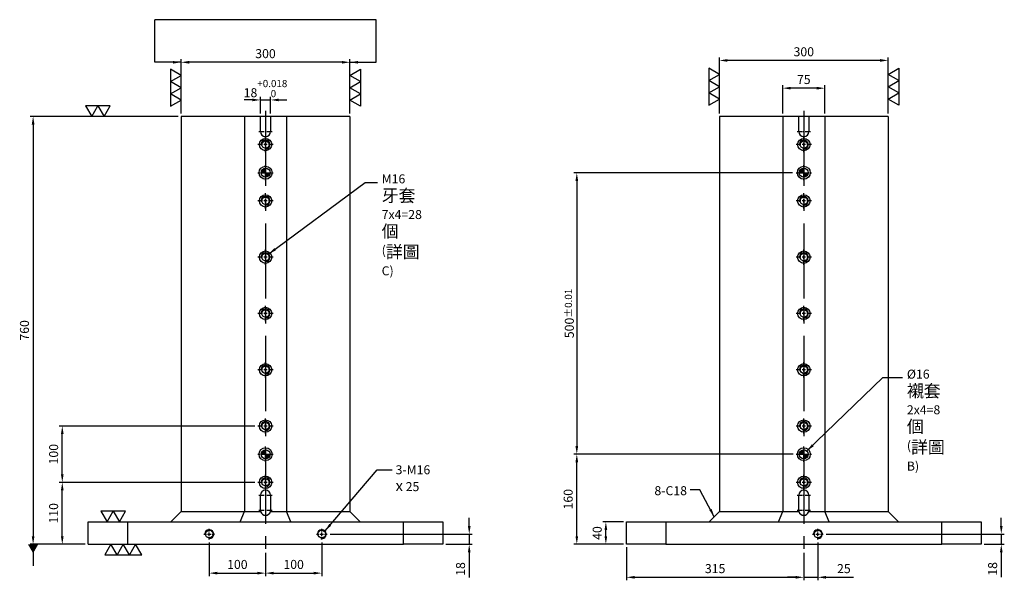
# Model space of a CAD drawing. Units: millimetres. Extents: x 6620 to 8586, y 7242 to 10430.
# Drawn here: x 6620 to 8369, y 8377 to 9373 of the extents above; entities that cross this region are included whole.
import ezdxf

# ---------------------------------------------------------------- set-up
doc = ezdxf.new("R2010")
doc.units = ezdxf.units.MM
doc.linetypes.add('CENTER2', pattern=[28.575, 19.05, -3.175, 3.175, -3.175])
doc.linetypes.add('CL-5', pattern=[7, 5, -0.5, 1, -0.5])
for name, color, linetype in [('01', 4, 'Continuous'), ('02', 5, 'Continuous'), ('CL', 1, 'CENTER2'), ('CLL', 1, 'Continuous'), ('DIM', 6, 'Continuous'), ('G', 3, 'Continuous'), ('H', 2, 'Continuous'), ('W', 7, 'Continuous')]:
    doc.layers.add(name, color=color, linetype=linetype)
doc.styles.add('TXT-1', font='txt.shx', dxfattribs={"width": 0.9, "bigfont": 'chineset.shx'})
doc.styles.add('TXT-7', font='txt.shx', dxfattribs={"width": 0.8, "bigfont": 'chineset.shx'})
doc.dimstyles.new('HISO-25', dxfattribs={"dimscale": 6, "dimtxt": 2, "dimasz": 1.8, "dimexe": 0.66666, "dimexo": 0.66666, "dimgap": 0.66666, "dimtad": 0, "dimtoh": 1, "dimdsep": 46, "dimtxsty": 'TXT-7', "dimcen": 2.5, "dimclrd": 256, "dimclre": 256, "dimclrt": 3, "dimadec": 0, "dimazin": 0, "dimtfac": 0.8, "dimtmove": 0, "dimatfit": 3, "dimfxl": 0, "dimlwd": -1, "dimarcsym": 0})
doc.dimstyles.new('ISO-25', dxfattribs={"dimscale": 6, "dimtxt": 2, "dimasz": 1.8, "dimexe": 0.66666, "dimexo": 0.66666, "dimgap": 0.66666, "dimtad": 1, "dimdsep": 46, "dimtxsty": 'TXT-1', "dimcen": 2.5, "dimclrd": 256, "dimclre": 256, "dimclrt": 3, "dimadec": 0, "dimazin": 0, "dimtfac": 0.8, "dimtmove": 0, "dimatfit": 3, "dimfxl": 0, "dimlwd": -1, "dimarcsym": 0})

# ---------------------------------------------------------------- blocks, each defined once
blk = doc.blocks.new('*D17')
at = {"layer": 'Defpoints', "color": 0}
for p in [(2788.9, 15097.6), (3041.2, 15097.6), (2994.3, 15079.6)]:
    blk.add_point(p, dxfattribs=at)
at = {"layer": 'DIM'}
for p, q in [((3041.2, 15112), (3041.2, 15126.4)), ((3041.2, 15097.6), (3041.2, 15079.6)), ((3041.2, 15065.2), (3041.2, 15020.8))]:
    blk.add_line(p, q, dxfattribs=at)
at = {"layer": 'DIM', "lineweight": -2}
for p, q in [((2794.3, 15097.6), (3046.5, 15097.6)), ((2999.7, 15079.6), (3046.5, 15079.6))]:
    blk.add_line(p, q, dxfattribs=at)
at = {"layer": 'DIM'}
for points in [[(3038.8, 15112), (3043.6, 15112), (3041.2, 15097.6)], [(3038.8, 15065.2), (3043.6, 15065.2), (3041.2, 15079.6)]]:
    blk.add_solid(points, dxfattribs=at)
at = {"layer": 'DIM', "color": 3, "insert": (3027.8, 15035.7), "char_height": 16, "attachment_point": 5, "rotation": 90, "style": 'TXT-1'}
blk.add_mtext('18', dxfattribs=at)
blk = doc.blocks.new('*D18')
at = {"layer": 'Defpoints', "color": 0}
for p in [(2688.3, 15868.9), (2670.3, 15839.6), (2688.3, 15839.6)]:
    blk.add_point(p, dxfattribs=at)
at = {"layer": 'DIM'}
for p, q in [((2655.9, 15868.9), (2641.5, 15868.9)), ((2670.3, 15868.9), (2688.3, 15868.9)), ((2702.7, 15868.9), (2717.1, 15868.9))]:
    blk.add_line(p, q, dxfattribs=at)
at = {"layer": 'DIM', "lineweight": -2}
for p, q in [((2670.3, 15845), (2670.3, 15874.2)), ((2688.3, 15845), (2688.3, 15874.2))]:
    blk.add_line(p, q, dxfattribs=at)
at = {"layer": 'DIM'}
for points in [[(2655.9, 15871.3), (2655.9, 15866.5), (2670.3, 15868.9)], [(2702.7, 15871.3), (2702.7, 15866.5), (2688.3, 15868.9)]]:
    blk.add_solid(points, dxfattribs=at)
at = {"layer": 'DIM', "color": 3, "insert": (2679.3, 15889.1), "char_height": 16, "attachment_point": 5, "style": 'TXT-1'}
blk.add_mtext('18{\\H12.800000;\\S+0.018^  0;}', dxfattribs=at)
blk = doc.blocks.new('*D19')
at = {"layer": 'Defpoints', "color": 0}
for p in [(2529.3, 15935.8), (2529.3, 15839.6), (2829.3, 15839.6)]:
    blk.add_point(p, dxfattribs=at)
at = {"layer": 'DIM', "lineweight": -2}
for p, q in [((2529.3, 15845), (2529.3, 15941.1)), ((2829.3, 15845), (2829.3, 15941.1))]:
    blk.add_line(p, q, dxfattribs=at)
at = {"layer": 'DIM'}
blk.add_line((2814.9, 15935.8), (2543.7, 15935.8), dxfattribs=at)
for points in [[(2543.7, 15938.2), (2543.7, 15933.4), (2529.3, 15935.8)], [(2814.9, 15938.2), (2814.9, 15933.4), (2829.3, 15935.8)]]:
    blk.add_solid(points, dxfattribs=at)
at = {"layer": 'DIM', "color": 3, "insert": (2679.3, 15949.1), "char_height": 16, "attachment_point": 5, "style": 'TXT-1'}
blk.add_mtext('300', dxfattribs=at)
blk = doc.blocks.new('*D20')
at = {"layer": 'Defpoints', "color": 0}
for p in [(2318.3, 15189.6), (2601.5, 15189.6), (2364.3, 15079.6)]:
    blk.add_point(p, dxfattribs=at)
at = {"layer": 'DIM', "lineweight": -2}
for p, q in [((2596.2, 15189.6), (2313, 15189.6)), ((2359, 15079.6), (2313, 15079.6))]:
    blk.add_line(p, q, dxfattribs=at)
at = {"layer": 'DIM'}
blk.add_line((2318.3, 15094), (2318.3, 15175.2), dxfattribs=at)
for points in [[(2315.9, 15175.2), (2320.7, 15175.2), (2318.3, 15189.6)], [(2315.9, 15094), (2320.7, 15094), (2318.3, 15079.6)]]:
    blk.add_solid(points, dxfattribs=at)
at = {"layer": 'DIM', "color": 3, "insert": (2305, 15134.6), "char_height": 16, "attachment_point": 5, "rotation": 90, "style": 'TXT-1'}
blk.add_mtext('110', dxfattribs=at)
blk = doc.blocks.new('*D21')
at = {"layer": 'Defpoints', "color": 0}
for p in [(2318.3, 15289.6), (2665.8, 15289.6), (2665.8, 15189.6)]:
    blk.add_point(p, dxfattribs=at)
at = {"layer": 'DIM', "lineweight": -2}
for p, q in [((2660.5, 15289.6), (2313, 15289.6)), ((2660.5, 15189.6), (2313, 15189.6))]:
    blk.add_line(p, q, dxfattribs=at)
at = {"layer": 'DIM'}
blk.add_line((2318.3, 15204), (2318.3, 15275.2), dxfattribs=at)
for points in [[(2315.9, 15275.2), (2320.7, 15275.2), (2318.3, 15289.6)], [(2315.9, 15204), (2320.7, 15204), (2318.3, 15189.6)]]:
    blk.add_solid(points, dxfattribs=at)
at = {"layer": 'DIM', "color": 3, "insert": (2305, 15239.6), "char_height": 16, "attachment_point": 5, "rotation": 90, "style": 'TXT-1'}
blk.add_mtext('100', dxfattribs=at)
blk = doc.blocks.new('*D22')
at = {"layer": 'Defpoints', "color": 0}
for p in [(2579.3, 15088), (2679.3, 15069.6), (2679.3, 15028.3)]:
    blk.add_point(p, dxfattribs=at)
at = {"layer": 'DIM', "lineweight": -2}
for p, q in [((2579.3, 15082.7), (2579.3, 15023)), ((2679.3, 15064.3), (2679.3, 15023))]:
    blk.add_line(p, q, dxfattribs=at)
at = {"layer": 'DIM'}
blk.add_line((2593.7, 15028.3), (2664.9, 15028.3), dxfattribs=at)
for points in [[(2593.7, 15030.7), (2593.7, 15025.9), (2579.3, 15028.3)], [(2664.9, 15030.7), (2664.9, 15025.9), (2679.3, 15028.3)]]:
    blk.add_solid(points, dxfattribs=at)
at = {"layer": 'DIM', "color": 3, "insert": (2629.3, 15041.7), "char_height": 16, "attachment_point": 5, "style": 'TXT-1'}
blk.add_mtext('100', dxfattribs=at)
blk = doc.blocks.new('*D23')
at = {"layer": 'Defpoints', "color": 0}
for p in [(2529.3, 15839.6), (2266.5, 15079.6), (2364.3, 15079.6)]:
    blk.add_point(p, dxfattribs=at)
at = {"layer": 'DIM', "lineweight": -2}
for p, q in [((2524, 15839.6), (2261.2, 15839.6)), ((2359, 15079.6), (2261.2, 15079.6))]:
    blk.add_line(p, q, dxfattribs=at)
at = {"layer": 'DIM'}
blk.add_line((2266.5, 15825.2), (2266.5, 15094), dxfattribs=at)
for points in [[(2264.1, 15825.2), (2268.9, 15825.2), (2266.5, 15839.6)], [(2264.1, 15094), (2268.9, 15094), (2266.5, 15079.6)]]:
    blk.add_solid(points, dxfattribs=at)
at = {"layer": 'DIM', "color": 3, "insert": (2253.2, 15459.6), "char_height": 16, "attachment_point": 5, "rotation": 90, "style": 'TXT-1'}
blk.add_mtext('760', dxfattribs=at)
blk = doc.blocks.new('螺絲-M10')
at = {"layer": '01'}
blk.add_circle((0, 0), 4.25, dxfattribs=at)
at = {"layer": 'CLL', "linetype": 'CL-5', "ltscale": 3}
for p, q in [((-6, 0), (-2.9, 0)), ((-1.8, 0), (1.8, 0)), ((0, 2.9), (0, 6)), ((0, -1.8), (0, 1.8)), ((2.9, 0), (6, 0)), ((0, -6), (0, -2.9))]:
    blk.add_line(p, q, dxfattribs=at)
at = {"layer": 'G'}
blk.add_arc((0, 0), 5, 259.1931, 190.8069, dxfattribs=at)
blk = doc.blocks.new('*D24')
at = {"layer": 'Defpoints', "color": 0}
for p in [(2779.3, 15088), (2679.3, 15069.6), (2779.3, 15028.3)]:
    blk.add_point(p, dxfattribs=at)
at = {"layer": 'DIM', "lineweight": -2}
for p, q in [((2779.3, 15082.7), (2779.3, 15023)), ((2679.3, 15064.3), (2679.3, 15023))]:
    blk.add_line(p, q, dxfattribs=at)
at = {"layer": 'DIM'}
blk.add_line((2693.7, 15028.3), (2764.9, 15028.3), dxfattribs=at)
for points in [[(2693.7, 15030.7), (2693.7, 15025.9), (2679.3, 15028.3)], [(2764.9, 15030.7), (2764.9, 15025.9), (2779.3, 15028.3)]]:
    blk.add_solid(points, dxfattribs=at)
at = {"layer": 'DIM', "color": 3, "insert": (2729.3, 15041.7), "char_height": 16, "attachment_point": 5, "style": 'TXT-1'}
blk.add_mtext('100', dxfattribs=at)
blk = doc.blocks.new('魚眼孔-M16-22-圓孔')
at = {"layer": '01'}
blk.add_circle((0, 0), 6.4, dxfattribs=at)
at = {"layer": '02'}
blk.add_circle((0, 0), 11, dxfattribs=at)
at = {"layer": 'CLL', "ltscale": 1.5}
for p, q in [((-5.4, 0), (-13.5, 0)), ((3.1, 0), (-3.1, 0)), ((0, 5.4), (0, 13.5)), ((0, -3.1), (0, 3.1)), ((13.5, 0), (5.4, 0)), ((0, -13.5), (0, -5.4))]:
    blk.add_line(p, q, dxfattribs=at)
at = {"layer": 'G'}
blk.add_arc((0, 0), 8, 259.1931, 190.8069, dxfattribs=at)
blk = doc.blocks.new('定位點-16-23')
at = {"layer": 'H'}
h = blk.add_hatch(color=256, dxfattribs=at)
h.paths.add_polyline_path([(0, 0), (0, 8, 0.414214), (-8, 0)])
h.paths.add_polyline_path([(0, 0), (0, -8, 0.414214), (8, 0)])
at = {"layer": '01'}
blk.add_circle((0, 0), 11.5, dxfattribs=at)
at = {"layer": '02'}
blk.add_circle((0, 0), 8, dxfattribs=at)
at = {"layer": 'CLL', "ltscale": 1.5}
for p, q in [((-13.4, 0), (-10.1, 0)), ((-8.6, 0), (8.6, 0)), ((0, 10.1), (0, 13.4)), ((0, -8.6), (0, 8.6)), ((10.1, 0), (13.4, 0)), ((0, -13.4), (0, -10.1))]:
    blk.add_line(p, q, dxfattribs=at)
blk = doc.blocks.new('*D25')
at = {"layer": 'Defpoints', "color": 0}
for p in [(3660.5, 15088), (3635.5, 15069.6), (3660.5, 15020.9)]:
    blk.add_point(p, dxfattribs=at)
at = {"layer": 'DIM', "lineweight": -2}
for p, q in [((3660.5, 15082.7), (3660.5, 15015.6)), ((3635.5, 15064.3), (3635.5, 15015.6))]:
    blk.add_line(p, q, dxfattribs=at)
at = {"layer": 'DIM'}
for p, q in [((3621.1, 15020.9), (3606.7, 15020.9)), ((3635.5, 15020.9), (3660.5, 15020.9)), ((3674.9, 15020.9), (3724, 15020.9))]:
    blk.add_line(p, q, dxfattribs=at)
for points in [[(3621.1, 15023.3), (3621.1, 15018.5), (3635.5, 15020.9)], [(3674.9, 15023.3), (3674.9, 15018.5), (3660.5, 15020.9)]]:
    blk.add_solid(points, dxfattribs=at)
at = {"layer": 'DIM', "color": 3, "insert": (3706.7, 15034.3), "char_height": 16, "attachment_point": 5, "style": 'TXT-1'}
blk.add_mtext('25', dxfattribs=at)
blk = doc.blocks.new('*D26')
at = {"layer": 'Defpoints', "color": 0}
for p in [(3620.9, 15739.6), (3232.3, 15239.6), (3560.9, 15239.6)]:
    blk.add_point(p, dxfattribs=at)
at = {"layer": 'DIM', "lineweight": -2}
for p, q in [((3615.5, 15739.6), (3227, 15739.6)), ((3555.6, 15239.6), (3227, 15239.6))]:
    blk.add_line(p, q, dxfattribs=at)
at = {"layer": 'DIM'}
blk.add_line((3232.3, 15725.2), (3232.3, 15254), dxfattribs=at)
for points in [[(3229.9, 15725.2), (3234.7, 15725.2), (3232.3, 15739.6)], [(3229.9, 15254), (3234.7, 15254), (3232.3, 15239.6)]]:
    blk.add_solid(points, dxfattribs=at)
at = {"layer": 'DIM', "color": 3, "insert": (3219, 15489.6), "char_height": 16, "attachment_point": 5, "rotation": 90, "style": 'TXT-1'}
blk.add_mtext('500{\\H12.800000;±0.01}', dxfattribs=at)
blk = doc.blocks.new('*D27')
at = {"layer": 'Defpoints', "color": 0}
for p in [(3232.3, 15239.6), (3622.1, 15239.6), (3320.5, 15079.6)]:
    blk.add_point(p, dxfattribs=at)
at = {"layer": 'DIM', "lineweight": -2}
for p, q in [((3616.8, 15239.6), (3227, 15239.6)), ((3315.2, 15079.6), (3227, 15079.6))]:
    blk.add_line(p, q, dxfattribs=at)
at = {"layer": 'DIM'}
blk.add_line((3232.3, 15094), (3232.3, 15225.2), dxfattribs=at)
for points in [[(3229.9, 15225.2), (3234.7, 15225.2), (3232.3, 15239.6)], [(3229.9, 15094), (3234.7, 15094), (3232.3, 15079.6)]]:
    blk.add_solid(points, dxfattribs=at)
at = {"layer": 'DIM', "color": 3, "insert": (3219, 15159.6), "char_height": 16, "attachment_point": 5, "rotation": 90, "style": 'TXT-1'}
blk.add_mtext('160', dxfattribs=at)
blk = doc.blocks.new('*D28')
at = {"layer": 'Defpoints', "color": 0}
for p in [(3283.9, 15119.6), (3320.5, 15119.6), (3320.5, 15079.6)]:
    blk.add_point(p, dxfattribs=at)
at = {"layer": 'DIM', "lineweight": -2}
for p, q in [((3315.2, 15119.6), (3278.6, 15119.6)), ((3315.2, 15079.6), (3278.6, 15079.6))]:
    blk.add_line(p, q, dxfattribs=at)
at = {"layer": 'DIM'}
blk.add_line((3283.9, 15094), (3283.9, 15105.2), dxfattribs=at)
for points in [[(3281.5, 15105.2), (3286.3, 15105.2), (3283.9, 15119.6)], [(3281.5, 15094), (3286.3, 15094), (3283.9, 15079.6)]]:
    blk.add_solid(points, dxfattribs=at)
at = {"layer": 'DIM', "color": 3, "insert": (3270.6, 15099.6), "char_height": 16, "attachment_point": 5, "rotation": 90, "style": 'TXT-1'}
blk.add_mtext('40', dxfattribs=at)
blk = doc.blocks.new('*D29')
at = {"layer": 'Defpoints', "color": 0}
for p in [(3670.1, 15097.6), (3986.3, 15097.6), (3950.5, 15079.6)]:
    blk.add_point(p, dxfattribs=at)
at = {"layer": 'DIM'}
for p, q in [((3986.3, 15112), (3986.3, 15126.4)), ((3986.3, 15097.6), (3986.3, 15079.6)), ((3986.3, 15065.2), (3986.3, 15021))]:
    blk.add_line(p, q, dxfattribs=at)
at = {"layer": 'DIM', "lineweight": -2}
for p, q in [((3675.5, 15097.6), (3991.7, 15097.6)), ((3955.9, 15079.6), (3991.7, 15079.6))]:
    blk.add_line(p, q, dxfattribs=at)
at = {"layer": 'DIM'}
for points in [[(3983.9, 15112), (3988.7, 15112), (3986.3, 15097.6)], [(3983.9, 15065.2), (3988.7, 15065.2), (3986.3, 15079.6)]]:
    blk.add_solid(points, dxfattribs=at)
at = {"layer": 'DIM', "color": 3, "insert": (3973, 15035.9), "char_height": 16, "attachment_point": 5, "rotation": 90, "style": 'TXT-1'}
blk.add_mtext('18', dxfattribs=at)
blk = doc.blocks.new('*D30')
at = {"layer": 'Defpoints', "color": 0}
for p in [(3485.5, 15939.1), (3485.5, 15839.6), (3785.5, 15839.6)]:
    blk.add_point(p, dxfattribs=at)
at = {"layer": 'DIM', "lineweight": -2}
for p, q in [((3485.5, 15845), (3485.5, 15944.4)), ((3785.5, 15845), (3785.5, 15944.4))]:
    blk.add_line(p, q, dxfattribs=at)
at = {"layer": 'DIM'}
blk.add_line((3771.1, 15939.1), (3499.9, 15939.1), dxfattribs=at)
for points in [[(3499.9, 15941.5), (3499.9, 15936.7), (3485.5, 15939.1)], [(3771.1, 15941.5), (3771.1, 15936.7), (3785.5, 15939.1)]]:
    blk.add_solid(points, dxfattribs=at)
at = {"layer": 'DIM', "color": 3, "insert": (3635.5, 15952.4), "char_height": 16, "attachment_point": 5, "style": 'TXT-1'}
blk.add_mtext('300', dxfattribs=at)
blk = doc.blocks.new('*D31')
at = {"layer": 'Defpoints', "color": 0}
for p in [(3598, 15889.8), (3598, 15839.6), (3673, 15839.6)]:
    blk.add_point(p, dxfattribs=at)
at = {"layer": 'DIM', "lineweight": -2}
for p, q in [((3598, 15845), (3598, 15895.1)), ((3673, 15845), (3673, 15895.1))]:
    blk.add_line(p, q, dxfattribs=at)
at = {"layer": 'DIM'}
blk.add_line((3658.6, 15889.8), (3612.4, 15889.8), dxfattribs=at)
for points in [[(3612.4, 15892.2), (3612.4, 15887.4), (3598, 15889.8)], [(3658.6, 15892.2), (3658.6, 15887.4), (3673, 15889.8)]]:
    blk.add_solid(points, dxfattribs=at)
at = {"layer": 'DIM', "color": 3, "insert": (3635.5, 15903.1), "char_height": 16, "attachment_point": 5, "style": 'TXT-1'}
blk.add_mtext('75', dxfattribs=at)
blk = doc.blocks.new('*D36')
at = {"layer": 'Defpoints', "color": 0}
for p in [(3320.5, 15079.6), (3635.5, 15069.6), (3635.5, 15020.9)]:
    blk.add_point(p, dxfattribs=at)
at = {"layer": 'DIM', "lineweight": -2}
for p, q in [((3320.5, 15074.3), (3320.5, 15015.6)), ((3635.5, 15064.3), (3635.5, 15015.6))]:
    blk.add_line(p, q, dxfattribs=at)
at = {"layer": 'DIM'}
blk.add_line((3334.9, 15020.9), (3621.1, 15020.9), dxfattribs=at)
for points in [[(3334.9, 15023.3), (3334.9, 15018.5), (3320.5, 15020.9)], [(3621.1, 15023.3), (3621.1, 15018.5), (3635.5, 15020.9)]]:
    blk.add_solid(points, dxfattribs=at)
at = {"layer": 'DIM', "color": 3, "insert": (3478, 15034.3), "char_height": 16, "attachment_point": 5, "style": 'TXT-1'}
blk.add_mtext('315', dxfattribs=at)
blk = doc.blocks.new('加工-3-直')
at = {"layer": '01'}
for points in [[(0, 0), (-4.33, -2.5), (-4.33, 2.5)], [(0, -5), (-4.33, -7.5), (-4.33, -2.5)], [(0, -10), (-4.33, -12.5), (-4.33, -7.5)]]:
    blk.add_lwpolyline(points, close=True, dxfattribs=at)
blk = doc.blocks.new('2-上橫')
at = {"layer": '01'}
for p, q in [((-2.89, 5), (0, 0)), ((2.89, 5), (-2.89, 5)), ((0, 0), (2.89, 5)), ((2.89, 5), (5.77, 0)), ((8.66, 5), (2.89, 5)), ((5.77, 0), (8.66, 5))]:
    blk.add_line(p, q, dxfattribs=at)

msp = doc.modelspace()

# ---------------------------------------------------------------- linework, layer by layer
at = {"layer": 'CL', "ltscale": 7}
for p, q in [((7056.787, 9210.986), (7056.787, 8430.986)), ((8012.972, 9210.986), (8012.972, 8430.986))]:
    msp.add_line(p, q, dxfattribs=at)
at = {"layer": 'CL', "ltscale": 0.5}
for p, q in [((7044.787, 9173.986), (7068.787, 9173.986)), ((8000.972, 9173.986), (8024.972, 9173.986)), ((7044.787, 8527.986), (7068.787, 8527.986)), ((8000.972, 8527.986), (8024.972, 8527.986)), ((7044.787, 8501.486), (7068.787, 8501.486)), ((8000.972, 8501.486), (8024.972, 8501.486))]:
    msp.add_line(p, q, dxfattribs=at)
at = {"layer": 'DIM'}
msp.add_line((7253.357, 9372.817), (6860.218, 9372.817), dxfattribs=at)
at = {"layer": 'W'}
for p, q in [((6906.787, 9200.986), (6906.787, 8498.986)), ((7206.787, 9200.986), (6906.787, 9200.986)), ((7019.287, 9200.986), (7019.287, 8498.986)), ((7047.787, 9173.986), (7047.787, 9200.986)), ((7065.787, 9200.986), (7065.787, 9173.986)), ((7094.287, 9200.986), (7094.287, 8498.986)), ((7206.787, 9200.986), (7206.787, 8498.986)), ((7862.972, 9200.986), (7862.972, 8498.986)), ((8162.972, 9200.986), (7862.972, 9200.986)), ((7975.472, 9200.986), (7975.472, 8498.986)), ((8003.972, 9173.986), (8003.972, 9200.986)), ((8021.972, 9200.986), (8021.972, 9173.986)), ((8050.472, 9200.986), (8050.472, 8498.986)), ((8162.972, 9200.986), (8162.972, 8498.986)), ((7047.787, 8501.486), (7047.787, 8527.986)), ((7065.787, 8527.986), (7065.787, 8501.486)), ((8003.972, 8501.486), (8003.972, 8527.986)), ((8021.972, 8527.986), (8021.972, 8501.486)), ((6906.787, 8498.986), (6888.787, 8480.986)), ((6906.787, 8498.986), (7048.142, 8498.986)), ((7011.832, 8480.986), (7019.287, 8498.986)), ((7065.433, 8498.986), (7206.787, 8498.986)), ((7101.743, 8480.986), (7094.287, 8498.986)), ((7224.787, 8480.986), (7206.787, 8498.986)), ((7862.972, 8498.986), (7844.972, 8480.986)), ((7862.972, 8498.986), (8004.326, 8498.986)), ((7968.016, 8480.986), (7975.472, 8498.986)), ((8021.617, 8498.986), (8162.972, 8498.986)), ((8057.928, 8480.986), (8050.472, 8498.986)), ((8180.972, 8480.986), (8162.972, 8498.986)), ((6741.787, 8480.986), (7301.787, 8480.986)), ((6741.787, 8440.986), (6741.787, 8480.986)), ((6811.787, 8480.986), (6811.787, 8440.986)), ((7301.787, 8480.986), (7371.787, 8480.986)), ((7301.787, 8440.986), (7301.787, 8480.986)), ((7371.787, 8480.986), (7371.787, 8440.986)), ((7697.972, 8480.986), (7767.972, 8480.986)), ((7697.972, 8440.986), (7697.972, 8480.986)), ((7767.972, 8480.986), (8257.972, 8480.986)), ((7767.972, 8480.986), (7767.972, 8440.986)), ((8257.972, 8480.986), (8327.972, 8480.986)), ((8257.972, 8440.986), (8257.972, 8480.986)), ((8327.972, 8480.986), (8327.972, 8440.986)), ((6741.787, 8440.986), (7301.787, 8440.986)), ((7371.787, 8440.986), (7301.787, 8440.986)), ((7767.972, 8440.986), (7697.972, 8440.986)), ((7767.972, 8440.986), (8257.972, 8440.986)), ((8327.972, 8440.986), (8257.972, 8440.986))]:
    msp.add_line(p, q, dxfattribs=at)
for centre, start, end in [((7056.787, 9173.986), 180, 0), ((8012.972, 9173.986), 180, 0), ((7056.787, 8527.986), 0, 180), ((8012.972, 8527.986), 0, 180), ((7056.787, 8501.486), 180, 196.12762), ((7056.787, 8501.486), 343.87238, 0), ((8012.972, 8501.486), 180, 196.12762), ((8012.972, 8501.486), 343.87238, 0), ((7056.787, 8501.486), 196.12762, 343.87238), ((8012.972, 8501.486), 196.12762, 343.87238)]:
    msp.add_arc(centre, 9, start, end, dxfattribs=at)

# ---------------------------------------------------------------- block references
at = {"yscale": 4.387862045841757, "zscale": 4.387862045840759}
for p, xscale, rotation in [((6906.787, 9230.07), -4.387862045841757, 180), ((7206.787, 9230.07), 4.387862045841757, 180), ((7862.972, 9231.675), -4.387862045841757, 180), ((8162.972, 9231.675), 4.387862045841757, 180), ((6825.899, 8440.986), -4.387862045841757, 270)]:
    msp.add_blockref('加工-3-直', p, dxfattribs=dict(at, xscale=xscale, rotation=rotation))
for name, p, xscale, yscale, zscale in [('2-上橫', (6748.085, 9200.986), 3.799999999999272, 3.799999999999272, 3.799999999999898), ('2-上橫', (6775.301, 8480.986), 3.799999999999272, 3.799999999999272, 3.799999999999898), ('螺絲-M10', (6956.787, 8458.986), 1.599999999998545, 1.599999999998545, 1.6), ('螺絲-M10', (7156.787, 8458.986), 1.599999999998545, 1.599999999998545, 1.6), ('螺絲-M10', (8037.972, 8458.986), 1.599999999998545, 1.599999999998545, 1.6)]:
    msp.add_blockref(name, p, dxfattribs=dict(xscale=xscale, yscale=yscale, zscale=zscale))
for name, p in [('魚眼孔-M16-22-圓孔', (7056.787, 9150.986)), ('魚眼孔-M16-22-圓孔', (8012.972, 9150.986)), ('定位點-16-23', (7056.787, 9100.986)), ('定位點-16-23', (8012.972, 9100.986)), ('魚眼孔-M16-22-圓孔', (7056.787, 9050.986)), ('魚眼孔-M16-22-圓孔', (8012.972, 9050.986)), ('魚眼孔-M16-22-圓孔', (7056.787, 8950.986)), ('魚眼孔-M16-22-圓孔', (8012.972, 8950.986)), ('魚眼孔-M16-22-圓孔', (7056.787, 8850.986)), ('魚眼孔-M16-22-圓孔', (8012.972, 8850.986)), ('魚眼孔-M16-22-圓孔', (7056.787, 8750.986)), ('魚眼孔-M16-22-圓孔', (8012.972, 8750.986)), ('魚眼孔-M16-22-圓孔', (7056.787, 8650.986)), ('魚眼孔-M16-22-圓孔', (8012.972, 8650.986)), ('定位點-16-23', (7056.787, 8600.986)), ('定位點-16-23', (8012.972, 8600.986)), ('魚眼孔-M16-22-圓孔', (7056.787, 8550.986)), ('魚眼孔-M16-22-圓孔', (8012.972, 8550.986))]:
    msp.add_blockref(name, p)

# ---------------------------------------------------------------- texts
at = {"layer": 'DIM', "color": 3, "ltscale": 0.1, "char_height": 16, "attachment_point": 1, "style": 'TXT-1'}
for s, insert in [('M16 {\\H1.375x;牙套\\H0.7876x;\\P}7x4=28{\\H1.083x; \\H1.27x;個}\\P({\\H1.375x;詳圖} C)', (7263.114, 9098.08)), ('%%C16 {\\H1.375x;襯套\\H0.7876x;\\P}2x4=8{\\H1.083x; \\H1.27x;個}\\P({\\H1.375x;詳圖} B)', (8196.031, 8751.192)), ('3-M16\\P{\\fAMGDT|b0|i0|c0|p0;\\H1.2x;x} 25', (7287.815, 8581.269))]:
    msp.add_mtext(s, dxfattribs=dict(at, insert=insert))
at = {"layer": 'DIM', "color": 3, "insert": (7805.469, 8544.143), "char_height": 16, "width": 218.70505, "attachment_point": 3, "style": 'TXT-1'}
msp.add_mtext('8-C18', dxfattribs=at)

# ---------------------------------------------------------------- dimensions: what is measured, and where the dimension line sits
at = {"layer": 'DIM'}
for base, p1, p2, override, picture, middle in [((7862.972, 9300.455), (8162.972, 9200.986), (7862.972, 9200.986), {"dimscale": 8, "dimgap": 0.66666, "dimtol": 0, "dimlim": 0, "dimtp": 0, "dimtm": 0}, '*D30', (8012.972, 9300.455)), ((6906.787, 9297.153), (7206.787, 9200.986), (6906.787, 9200.986), {"dimscale": 8, "dimgap": 0.66666, "dimtol": 0, "dimlim": 0, "dimtp": 0, "dimtm": 0}, '*D19', (7056.787, 9297.153)), ((7065.787, 9230.208), (7047.787, 9200.986), (7065.787, 9200.986), {"dimscale": 8, "dimgap": 0.66666, "dimtol": 1, "dimlim": 0, "dimtp": 0.018, "dimtm": 0, "dimtdec": 3}, '*D18', (7056.787, 9230.208)), ((7975.472, 9251.161), (8050.472, 9200.986), (7975.472, 9200.986), {"dimscale": 8}, '*D31', (8012.972, 9251.161)), ((8037.972, 8382.282), (8012.972, 8430.986), (8037.972, 8449.386), {"dimscale": 8}, '*D25', (8084.105, 8382.282))]:
    dim = msp.add_linear_dim(base=base, p1=p1, p2=p2, dimstyle='ISO-25', override=override, dxfattribs=at)
    dim.commit()
    dim.dimension.update_dxf_attribs({"geometry": picture, "text_midpoint": middle, "dimtype": 128, "insert": (4377.443, -6638.644)})
for base, p1, p2, picture, middle in [((6643.928, 8440.986), (6906.787, 9200.986), (6741.787, 8440.986), '*D23', (6643.928, 8820.986)), ((7609.751, 8600.986), (7697.972, 8440.986), (7999.544, 8600.986), '*D27', (7609.751, 8520.986)), ((7418.621, 8458.986), (7371.787, 8440.986), (7166.387, 8458.986), '*D17', (7418.621, 8397.093)), ((8363.793, 8458.986), (8327.972, 8440.986), (8047.572, 8458.986), '*D29', (8363.793, 8397.252)), ((7661.327, 8480.986), (7697.972, 8440.986), (7697.972, 8480.986), '*D28', (7661.327, 8460.986))]:
    dim = msp.add_linear_dim(base=base, p1=p1, p2=p2, angle=90, dimstyle='ISO-25', override={"dimscale": 8}, dxfattribs=at)
    dim.commit()
    dim.dimension.update_dxf_attribs({"geometry": picture, "text_midpoint": middle, "dimtype": 128, "insert": (4377.443, -6638.644)})
for base, p1, p2, override, picture, middle in [((7609.751, 8600.986), (7998.305, 9100.986), (7938.372, 8600.986), {"dimscale": 8, "dimtol": 1, "dimtp": 0.01, "dimtm": 0.01}, '*D26', (7596.417, 8850.986)), ((6695.78, 8650.986), (7043.287, 8550.986), (7043.287, 8650.986), {"dimscale": 8, "dimtmove": 1}, '*D21', (6682.447, 8600.986)), ((6695.78, 8550.986), (6741.787, 8440.986), (6978.987, 8550.986), {"dimscale": 8}, '*D20', (6682.447, 8495.986))]:
    dim = msp.add_linear_dim(base=base, p1=p1, p2=p2, angle=90, dimstyle='ISO-25', override=override, dxfattribs=at)
    dim.commit()
    dim.dimension.update_dxf_attribs({"geometry": picture, "text_midpoint": middle, "insert": (4377.443, -6638.644)})
for base, p1, p2, override, picture, middle in [((7056.787, 8389.703), (6956.787, 8449.386), (7056.787, 8430.986), {"dimscale": 8}, '*D22', (7006.787, 8403.036)), ((7156.787, 8389.703), (7056.787, 8430.986), (7156.787, 8449.386), {"dimscale": 8, "dimtmove": 1}, '*D24', (7106.787, 8403.036)), ((8012.972, 8382.282), (7697.972, 8440.986), (8012.972, 8430.986), {"dimscale": 8}, '*D36', (7855.472, 8395.615))]:
    dim = msp.add_linear_dim(base=base, p1=p1, p2=p2, dimstyle='ISO-25', override=override, dxfattribs=at)
    dim.commit()
    dim.dimension.update_dxf_attribs({"geometry": picture, "text_midpoint": middle, "insert": (4377.443, -6638.644)})

# ---------------------------------------------------------------- leaders
for points, override in [([(6906.787, 9297.153), (6860.218, 9297.153), (6860.218, 9372.817)], {"dimscale": 8}), ([(7206.787, 9297.153), (7253.357, 9297.153), (7253.357, 9372.817)], {"dimscale": 8}), ([(7062.444, 8956.643), (7233.875, 9083.435), (7255.575, 9083.435)], {"dimscale": 8, "dimgap": 0.66666, "dimtad": 0}), ([(8018.519, 8606.75), (8153.616, 8737.058), (8188.119, 8737.137)], {"dimscale": 8, "dimgap": 0.66666, "dimtad": 0}), ([(7162.444, 8464.643), (7255.154, 8573.29), (7282.009, 8573.29)], {"dimscale": 8, "dimgap": 0.66666, "dimtad": 0}), ([(7853.972, 8489.986), (7828.123, 8537.757), (7810.878, 8537.757)], {"dimscale": 8}), ([(6643.928, 8440.986), (6643.928, 8402.396)], {"dimscale": 8, "dimasz": 2, "dimldrblk": 'DatumFilled'})]:
    msp.add_leader(points, dimstyle='HISO-25', override=override, dxfattribs=at)

doc.saveas('drawing.dxf')
